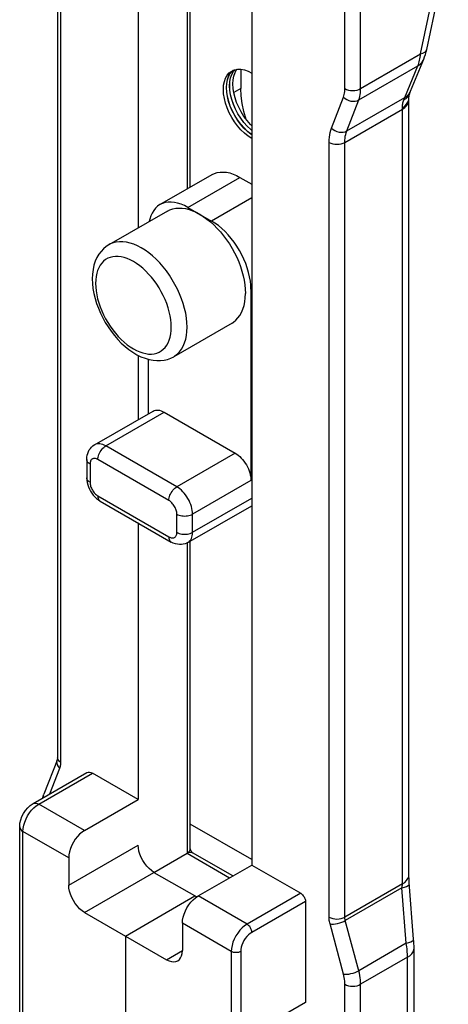
# Model space of a CAD drawing. Extents: x 0 to 210, y 0 to 297.
# Drawn here: x 174 to 183, y 218 to 240 of the extents above; entities that cross this region are included whole.
import ezdxf

# ---------------------------------------------------------------- set-up
doc = ezdxf.new("R2010")
doc.units = 0
doc.header["$LTSCALE"] = 19.36
doc.header["$MEASUREMENT"] = 0
doc.layers.add('COMPONENTI_DI_ASSIEME', color=7, linetype='CONTINUOUS')

msp = doc.modelspace()

# ---------------------------------------------------------------- linework, layer by layer
at = {"layer": 'COMPONENTI_DI_ASSIEME', "color": 7, "linetype": 'Continuous'}
for p, q in [((176.252, 245.077), (176.252, 235.075)), ((178.798, 243.607), (178.798, 220.786)), ((177.421, 235.989), (177.421, 242.995)), ((182.717, 239.074), (183.201, 241.361)), ((174.446, 240.564), (174.446, 223.19)), ((182.357, 238.139), (182.652, 238.855)), ((178.349, 238.513), (178.386, 238.578)), ((178.351, 238.515), (178.388, 238.58)), ((178.386, 238.578), (178.424, 238.621)), ((178.388, 238.58), (178.425, 238.622)), ((178.422, 238.555), (178.459, 238.62)), ((178.459, 238.62), (178.467, 238.63)), ((178.479, 238.632), (178.554, 238.632)), ((178.55, 238.632), (178.55, 238.198)), ((182.336, 238.083), (182.336, 238.083)), ((182.319, 237.99), (182.321, 238.019)), ((182.319, 237.984), (182.319, 237.99)), ((182.319, 220.565), (182.319, 237.94)), ((178.798, 237.164), (178.785, 237.173)), ((176.741, 235.596), (177.908, 236.269)), ((178.533, 236.207), (178.798, 236.054)), ((176.906, 235.452), (175.598, 234.697)), ((177.366, 235.534), (177.896, 235.228)), ((178.78, 233.697), (178.78, 229.41)), ((178.356, 232.941), (177.048, 232.186)), ((176.252, 232.216), (176.252, 230.773)), ((176.482, 230.906), (176.482, 232.126)), ((175.277, 230.21), (176.585, 230.966)), ((176.835, 230.941), (178.426, 230.022)), ((175.101, 229.879), (175.101, 229.471)), ((175.402, 228.949), (176.993, 228.03)), ((177.368, 228.018), (178.798, 228.843)), ((176.252, 228.458), (176.252, 222.255)), ((177.421, 221.153), (177.421, 228.048)), ((174.442, 223.152), (174.142, 222.373)), ((173.9, 222.166), (175.102, 222.86)), ((176.252, 222.255), (175.227, 222.847)), ((175.05, 221.561), (176.252, 222.255)), ((173.598, 216.525), (173.598, 221.643)), ((176.606, 220.622), (177.347, 221.05)), ((177.402, 221.098), (177.417, 221.125)), ((177.417, 221.125), (177.421, 221.153)), ((177.427, 221.129), (177.425, 221.137)), ((177.432, 221.117), (177.427, 221.129)), ((178.375, 220.541), (177.472, 221.063)), ((177.472, 221.062), (177.472, 221.063)), ((174.696, 220.949), (174.696, 220.337)), ((176.606, 220.622), (177.563, 220.07)), ((177.596, 220.092), (178.798, 220.786)), ((178.798, 220.786), (179.894, 220.153)), ((175.969, 219.194), (177.525, 220.092)), ((180, 219.969), (180, 217.703)), ((175.05, 219.724), (176.889, 218.663)), ((177.242, 219.479), (177.242, 218.867)), ((175.969, 219.194), (175.969, 215.096)), ((182.433, 216.993), (182.433, 218.922)), ((180, 217.703), (179.434, 217.377))]:
    msp.add_line(p, q, dxfattribs=at)
at = {"layer": 'COMPONENTI_DI_ASSIEME', "color": 9, "linetype": 'Continuous'}
for p, q in [((177.348, 242.892), (177.348, 235.946)), ((180.884, 238.198), (180.884, 242.403)), ((181.237, 238.198), (181.237, 242.403)), ((182.581, 238.974), (183.177, 241.788)), ((174.52, 223.087), (174.52, 240.462)), ((181.237, 238.198), (182.581, 238.974)), ((181.195, 237.943), (182.519, 238.708)), ((182.227, 237.998), (182.519, 238.708)), ((178.55, 238.198), (178.394, 238.107)), ((182.324, 238.055), (182.336, 238.083)), ((182.349, 238.122), (182.357, 238.139)), ((180.583, 237.311), (180.852, 238.007)), ((180.926, 237.247), (182.227, 237.998)), ((180.926, 237.247), (181.195, 237.943)), ((182.314, 237.945), (182.319, 237.984)), ((180.884, 236.992), (182.172, 237.736)), ((182.172, 220.361), (182.172, 237.769)), ((180.53, 219.617), (180.53, 236.992)), ((180.884, 219.617), (180.884, 236.992)), ((177.366, 235.534), (178.533, 236.207)), ((178.798, 235.748), (177.896, 235.228)), ((178.798, 233.707), (178.78, 233.697)), ((175.527, 230.186), (176.835, 230.941)), ((177.118, 229.267), (175.527, 230.186)), ((176.942, 228.961), (175.351, 229.879)), ((178.426, 230.022), (177.118, 229.267)), ((175.174, 229.777), (175.174, 229.369)), ((178.78, 229.41), (177.472, 228.655)), ((175.351, 229.063), (176.942, 228.144)), ((177.472, 228.247), (178.798, 229.012)), ((177.118, 228.247), (177.118, 228.655)), ((177.472, 228.247), (177.472, 228.655)), ((177.348, 228.007), (177.348, 221.051)), ((177.368, 228.018), (177.368, 228.018)), ((174.451, 223.161), (174.446, 223.19)), ((174.025, 222.153), (175.227, 222.847)), ((174.276, 222.383), (174.498, 222.96)), ((175.05, 221.561), (174.025, 222.153)), ((178.798, 220.908), (177.421, 221.703)), ((173.671, 216.423), (173.671, 221.541)), ((174.696, 220.949), (173.671, 221.541)), ((174.696, 220.337), (176.252, 221.235)), ((177.347, 221.05), (178.301, 220.499)), ((177.446, 221.072), (177.472, 221.063)), ((175.05, 219.724), (176.606, 220.622)), ((179.894, 220.153), (178.692, 219.459)), ((182.172, 220.361), (180.884, 219.617)), ((182.161, 220.273), (180.894, 219.541)), ((182.259, 219.03), (182.161, 220.273)), ((178.692, 219.459), (177.596, 220.092)), ((180, 219.969), (178.798, 219.275)), ((178.338, 218.847), (177.242, 219.479)), ((181.195, 218.416), (180.894, 219.541)), ((180.852, 218.34), (180.551, 219.465)), ((176.889, 218.663), (177.242, 218.867)), ((178.338, 218.847), (178.338, 213.729)), ((178.55, 218.847), (178.55, 213.729)), ((182.259, 219.03), (181.195, 218.416)), ((182.287, 218.718), (181.237, 218.112)), ((182.287, 216.789), (182.287, 218.718)), ((180.884, 211.406), (180.884, 218.112)), ((181.237, 212.656), (181.237, 218.112))]:
    msp.add_line(p, q, dxfattribs=at)
for points in [[(182.519, 238.708), (182.53, 238.737), (182.54, 238.768), (182.549, 238.8), (182.557, 238.833), (182.565, 238.867), (182.571, 238.902), (182.576, 238.937), (182.581, 238.974)], [(182.581, 238.974), (182.632, 238.991), (182.673, 239.013), (182.701, 239.04), (182.716, 239.07), (182.717, 239.074)], [(182.519, 238.708), (182.57, 238.742), (182.611, 238.784), (182.641, 238.832), (182.649, 238.849)], [(180.852, 238.007), (180.861, 238.035), (180.869, 238.065), (180.876, 238.096), (180.88, 238.129), (180.883, 238.163), (180.884, 238.198)], [(180.884, 238.198), (180.922, 238.18), (180.965, 238.166), (181.012, 238.158), (181.06, 238.155), (181.109, 238.158), (181.156, 238.166), (181.199, 238.18), (181.237, 238.198)], [(181.195, 237.943), (181.208, 237.981), (181.218, 238.02), (181.226, 238.062), (181.232, 238.106), (181.236, 238.151), (181.237, 238.198)], [(182.205, 237.943), (182.254, 237.974), (182.294, 238.012), (182.324, 238.055)], [(182.227, 237.998), (182.277, 238.032), (182.318, 238.074), (182.349, 238.122)], [(180.852, 238.007), (180.887, 237.976), (180.929, 237.951), (180.974, 237.932), (181.021, 237.919), (181.068, 237.914), (181.114, 237.917), (181.157, 237.926), (181.195, 237.943)], [(182.172, 237.769), (182.225, 237.807), (182.267, 237.85), (182.297, 237.896), (182.314, 237.945)], [(182.172, 237.769), (182.173, 237.792), (182.174, 237.815), (182.177, 237.837), (182.181, 237.859), (182.185, 237.881), (182.191, 237.902), (182.197, 237.923), (182.205, 237.943)], [(182.172, 237.736), (182.225, 237.772), (182.267, 237.812), (182.297, 237.856), (182.314, 237.902), (182.319, 237.94)], [(182.205, 237.943), (182.21, 237.957), (182.216, 237.971), (182.221, 237.985), (182.227, 237.998)], [(180.53, 236.992), (180.532, 237.051), (180.536, 237.107), (180.544, 237.162), (180.554, 237.214), (180.567, 237.263), (180.583, 237.311)], [(180.583, 237.311), (180.619, 237.28), (180.66, 237.255), (180.706, 237.236), (180.753, 237.223), (180.8, 237.218), (180.846, 237.22), (180.889, 237.23), (180.926, 237.247)], [(180.884, 236.992), (180.885, 237.039), (180.888, 237.084), (180.894, 237.128), (180.903, 237.17), (180.913, 237.209), (180.926, 237.247)], [(180.53, 236.992), (180.568, 236.974), (180.611, 236.961), (180.658, 236.953), (180.707, 236.95), (180.756, 236.953), (180.803, 236.961), (180.846, 236.974), (180.884, 236.992)], [(177.348, 232.85), (177.345, 232.949), (177.334, 233.052), (177.317, 233.158), (177.293, 233.266), (177.262, 233.375), (177.225, 233.484), (177.181, 233.593), (177.132, 233.701), (177.077, 233.808), (177.017, 233.912), (176.953, 234.012), (176.884, 234.109), (176.811, 234.201), (176.735, 234.288), (176.656, 234.369), (176.575, 234.444), (176.492, 234.512), (176.407, 234.572), (176.323, 234.625), (176.238, 234.67), (176.154, 234.707), (176.071, 234.735), (175.99, 234.753), (175.911, 234.763), (175.835, 234.764), (175.762, 234.756), (175.693, 234.739), (175.628, 234.713), (175.598, 234.697)], [(176.995, 232.85), (176.992, 232.932), (176.983, 233.017), (176.969, 233.105), (176.949, 233.194), (176.923, 233.284), (176.892, 233.375), (176.856, 233.465), (176.816, 233.555), (176.77, 233.642), (176.721, 233.728), (176.667, 233.812), (176.61, 233.892), (176.55, 233.968), (176.487, 234.04), (176.422, 234.107), (176.354, 234.169), (176.286, 234.225), (176.216, 234.275), (176.146, 234.319), (176.076, 234.356), (176.006, 234.387), (175.938, 234.41), (175.87, 234.425), (175.805, 234.434), (175.742, 234.434), (175.682, 234.428), (175.625, 234.413), (175.571, 234.392), (175.522, 234.363), (175.476, 234.328), (175.436, 234.285), (175.4, 234.236), (175.369, 234.181), (175.343, 234.121), (175.323, 234.055), (175.309, 233.984), (175.3, 233.909), (175.298, 233.829)], [(175.298, 233.829), (175.3, 233.747), (175.309, 233.662), (175.323, 233.574), (175.343, 233.485), (175.369, 233.395), (175.4, 233.304), (175.436, 233.214), (175.476, 233.124), (175.522, 233.036), (175.571, 232.95), (175.625, 232.867), (175.682, 232.787), (175.742, 232.711), (175.805, 232.639), (175.871, 232.572), (175.938, 232.51), (176.006, 232.454), (176.076, 232.403), (176.146, 232.36), (176.216, 232.323), (176.286, 232.292), (176.354, 232.269), (176.422, 232.254), (176.487, 232.245), (176.55, 232.245), (176.61, 232.251), (176.667, 232.265), (176.721, 232.287), (176.77, 232.315), (176.816, 232.351), (176.856, 232.394), (176.892, 232.442), (176.923, 232.497), (176.949, 232.558), (176.969, 232.624), (176.983, 232.695), (176.992, 232.77), (176.995, 232.85)], [(177.048, 232.186), (177.077, 232.204), (177.132, 232.247), (177.181, 232.298), (177.225, 232.357), (177.262, 232.424), (177.293, 232.497), (177.317, 232.577), (177.334, 232.663), (177.345, 232.754), (177.348, 232.85)], [(175.527, 230.186), (175.493, 230.204), (175.458, 230.218), (175.425, 230.227), (175.392, 230.233), (175.361, 230.234), (175.331, 230.23), (175.303, 230.223), (175.277, 230.21)], [(175.351, 229.879), (175.352, 229.907), (175.357, 229.936), (175.364, 229.965), (175.374, 229.995), (175.387, 230.025), (175.402, 230.054), (175.42, 230.081), (175.439, 230.107), (175.46, 230.131), (175.482, 230.152), (175.504, 230.171), (175.527, 230.186)], [(175.174, 229.777), (175.152, 229.792), (175.134, 229.807), (175.12, 229.824), (175.109, 229.842), (175.103, 229.861), (175.101, 229.879)], [(175.351, 229.879), (175.333, 229.889), (175.316, 229.895), (175.299, 229.9), (175.283, 229.903), (175.267, 229.903), (175.252, 229.902), (175.238, 229.898), (175.226, 229.892), (175.214, 229.884), (175.204, 229.874), (175.195, 229.862), (175.187, 229.848), (175.181, 229.832), (175.177, 229.815), (175.175, 229.797), (175.174, 229.777)], [(175.174, 229.369), (175.152, 229.383), (175.134, 229.399), (175.12, 229.416), (175.109, 229.434), (175.103, 229.452), (175.101, 229.471)], [(175.174, 229.369), (175.175, 229.349), (175.177, 229.327), (175.181, 229.306), (175.187, 229.283), (175.195, 229.261), (175.204, 229.239), (175.214, 229.217), (175.226, 229.195), (175.238, 229.174), (175.252, 229.154), (175.267, 229.135), (175.283, 229.118), (175.299, 229.101), (175.316, 229.087), (175.333, 229.074), (175.351, 229.063)], [(176.942, 228.961), (176.943, 228.988), (176.948, 229.017), (176.955, 229.047), (176.965, 229.077), (176.978, 229.106), (176.993, 229.135), (177.011, 229.163), (177.03, 229.189), (177.051, 229.213), (177.073, 229.234), (177.095, 229.252), (177.118, 229.267)], [(177.472, 228.655), (177.47, 228.696), (177.465, 228.738), (177.457, 228.782), (177.445, 228.827), (177.43, 228.871), (177.412, 228.916), (177.392, 228.96), (177.368, 229.003), (177.343, 229.045), (177.315, 229.085), (177.285, 229.123), (177.254, 229.158), (177.221, 229.19), (177.187, 229.219), (177.153, 229.245), (177.118, 229.267)], [(175.351, 229.063), (175.352, 229.037), (175.357, 229.014), (175.364, 228.993), (175.374, 228.975), (175.387, 228.96), (175.402, 228.949)], [(177.118, 228.655), (177.117, 228.675), (177.115, 228.696), (177.111, 228.718), (177.105, 228.741), (177.097, 228.763), (177.089, 228.785), (177.078, 228.807), (177.067, 228.829), (177.054, 228.85), (177.04, 228.87), (177.025, 228.889), (177.009, 228.906), (176.993, 228.923), (176.976, 228.937), (176.959, 228.95), (176.942, 228.961)], [(177.118, 228.655), (177.143, 228.642), (177.17, 228.632), (177.199, 228.623), (177.23, 228.617), (177.262, 228.614), (177.295, 228.612), (177.328, 228.614), (177.36, 228.617), (177.391, 228.623), (177.42, 228.632), (177.447, 228.642), (177.472, 228.655)], [(176.942, 228.144), (176.959, 228.135), (176.976, 228.128), (176.993, 228.124), (177.009, 228.121), (177.025, 228.12), (177.04, 228.122), (177.054, 228.126), (177.067, 228.132), (177.078, 228.14), (177.089, 228.15), (177.097, 228.162), (177.105, 228.176), (177.111, 228.192), (177.115, 228.209), (177.117, 228.227), (177.118, 228.247)], [(176.942, 228.144), (176.943, 228.119), (176.948, 228.095), (176.955, 228.074), (176.965, 228.056), (176.978, 228.041), (176.993, 228.03)], [(177.118, 228.247), (177.143, 228.234), (177.17, 228.224), (177.199, 228.215), (177.23, 228.209), (177.262, 228.205), (177.295, 228.204), (177.328, 228.205), (177.36, 228.209), (177.391, 228.215), (177.42, 228.224), (177.447, 228.234), (177.472, 228.247)], [(177.368, 228.018), (177.392, 228.034), (177.412, 228.054), (177.43, 228.078), (177.445, 228.106), (177.457, 228.137), (177.465, 228.171), (177.47, 228.207), (177.472, 228.247)], [(174.498, 222.96), (174.469, 222.994), (174.448, 223.031), (174.436, 223.069), (174.433, 223.107), (174.439, 223.143), (174.442, 223.152)], [(174.52, 223.087), (174.489, 223.109), (174.465, 223.134), (174.451, 223.161)], [(174.498, 222.96), (174.505, 222.979), (174.51, 222.999), (174.514, 223.02), (174.517, 223.041), (174.519, 223.064), (174.52, 223.087)], [(174.135, 222.301), (174.132, 222.328), (174.139, 222.364)], [(173.9, 222.166), (173.927, 222.176), (173.957, 222.177), (173.99, 222.169), (174.025, 222.153)], [(173.915, 222.07), (173.969, 222.116), (174.025, 222.153)], [(173.671, 221.541), (173.676, 221.607), (173.688, 221.677), (173.71, 221.749), (173.739, 221.82), (173.775, 221.889), (173.817, 221.955), (173.864, 222.016), (173.915, 222.07)], [(173.598, 221.643), (173.603, 221.615), (173.617, 221.588), (173.64, 221.563), (173.671, 221.541)], [(177.347, 221.05), (177.382, 221.066), (177.415, 221.074), (177.446, 221.072)], [(182.161, 220.273), (182.219, 220.29), (182.266, 220.308), (182.3, 220.327), (182.321, 220.345), (182.327, 220.364)], [(182.172, 220.361), (182.225, 220.397), (182.267, 220.437), (182.297, 220.481)], [(182.297, 220.481), (182.314, 220.527), (182.319, 220.565)], [(182.161, 220.273), (182.166, 220.299), (182.17, 220.322), (182.172, 220.343), (182.172, 220.361)], [(180.551, 219.465), (180.545, 219.492), (180.54, 219.518), (180.535, 219.543), (180.533, 219.569), (180.531, 219.593), (180.53, 219.617)], [(180.53, 219.617), (180.568, 219.599), (180.611, 219.586), (180.658, 219.578), (180.707, 219.575), (180.756, 219.578), (180.803, 219.586), (180.846, 219.599), (180.884, 219.617)], [(180.551, 219.465), (180.587, 219.462), (180.628, 219.463), (180.674, 219.468), (180.721, 219.477), (180.768, 219.489), (180.814, 219.504), (180.857, 219.522), (180.894, 219.541)], [(180.894, 219.541), (180.891, 219.555), (180.888, 219.568), (180.886, 219.58), (180.885, 219.593), (180.884, 219.605), (180.884, 219.617)], [(178.692, 219.459), (178.636, 219.422), (178.582, 219.376), (178.531, 219.322), (178.484, 219.261), (178.442, 219.195), (178.406, 219.126), (178.377, 219.054), (178.355, 218.983), (178.342, 218.913), (178.338, 218.847)], [(178.798, 219.275), (178.759, 219.25), (178.722, 219.218), (178.686, 219.18), (178.652, 219.137), (178.623, 219.09), (178.597, 219.042), (178.577, 218.991), (178.562, 218.941), (178.553, 218.893), (178.55, 218.847)], [(178.798, 219.275), (178.796, 219.3), (178.79, 219.327), (178.78, 219.354), (178.767, 219.38), (178.751, 219.404), (178.732, 219.426), (178.712, 219.445), (178.692, 219.459)], [(182.259, 219.03), (182.317, 219.047), (182.363, 219.065), (182.398, 219.084), (182.418, 219.102), (182.425, 219.121)], [(178.55, 218.847), (178.527, 218.836), (178.502, 218.828), (178.473, 218.823), (178.444, 218.821), (178.415, 218.823), (178.387, 218.828), (178.361, 218.836), (178.338, 218.847)], [(182.287, 218.718), (182.286, 218.755), (182.285, 218.792), (182.283, 218.831), (182.28, 218.87), (182.276, 218.909), (182.271, 218.949), (182.265, 218.989), (182.259, 219.03)], [(182.287, 218.718), (182.339, 218.753), (182.381, 218.794), (182.411, 218.837), (182.429, 218.883), (182.433, 218.921)], [(180.852, 218.34), (180.887, 218.336), (180.929, 218.337), (180.974, 218.342), (181.021, 218.351), (181.068, 218.363), (181.114, 218.378), (181.157, 218.396), (181.195, 218.416)], [(181.237, 218.112), (181.236, 218.16), (181.232, 218.209), (181.226, 218.26), (181.218, 218.311), (181.208, 218.363), (181.195, 218.416)], [(180.884, 218.112), (180.883, 218.148), (180.88, 218.185), (180.876, 218.223), (180.869, 218.261), (180.861, 218.3), (180.852, 218.34)], [(180.884, 218.112), (180.922, 218.094), (180.965, 218.08), (181.012, 218.072), (181.06, 218.069), (181.109, 218.072), (181.156, 218.08), (181.199, 218.094), (181.237, 218.112)]]:
    msp.add_lwpolyline(points, dxfattribs=at)
at = {"layer": 'COMPONENTI_DI_ASSIEME', "color": 7, "linetype": 'Continuous'}
for points in [[(182.652, 238.855), (182.671, 238.907), (182.689, 238.962), (182.704, 239.02), (182.717, 239.074)], [(178.798, 237.077), (178.714, 237.132), (178.633, 237.197), (178.554, 237.274), (178.479, 237.36), (178.41, 237.453), (178.348, 237.552), (178.293, 237.656), (178.247, 237.763), (178.21, 237.87), (178.183, 237.977), (178.167, 238.081), (178.161, 238.18), (178.167, 238.272), (178.183, 238.357), (178.21, 238.433), (178.247, 238.498), (178.293, 238.551), (178.348, 238.592)], [(178.798, 237.162), (178.783, 237.172), (178.702, 237.237), (178.623, 237.314), (178.548, 237.399), (178.479, 237.493), (178.417, 237.592), (178.362, 237.696), (178.316, 237.803), (178.279, 237.91), (178.252, 238.017), (178.236, 238.12), (178.23, 238.219), (178.236, 238.312), (178.252, 238.397), (178.279, 238.473), (178.316, 238.538)], [(178.785, 237.173), (178.704, 237.238), (178.625, 237.315), (178.55, 237.4), (178.481, 237.494), (178.418, 237.593), (178.364, 237.697), (178.317, 237.804), (178.281, 237.911), (178.254, 238.018), (178.238, 238.121), (178.232, 238.22), (178.238, 238.313), (178.254, 238.398), (178.281, 238.474), (178.317, 238.539)], [(178.798, 237.258), (178.773, 237.278), (178.694, 237.355), (178.619, 237.44), (178.55, 237.534), (178.487, 237.633), (178.433, 237.737), (178.386, 237.844), (178.349, 237.951), (178.323, 238.058), (178.306, 238.161), (178.301, 238.26), (178.306, 238.353), (178.323, 238.438), (178.349, 238.513)], [(178.798, 237.26), (178.774, 237.279), (178.696, 237.356), (178.621, 237.441), (178.552, 237.535), (178.489, 237.634), (178.434, 237.738), (178.388, 237.845), (178.351, 237.952), (178.324, 238.059), (178.308, 238.162), (178.303, 238.261), (178.308, 238.354), (178.324, 238.439), (178.351, 238.515)], [(178.316, 238.538), (178.362, 238.591), (178.384, 238.608)], [(178.317, 238.539), (178.364, 238.592), (178.385, 238.608)], [(178.348, 238.592), (178.41, 238.619), (178.479, 238.632)], [(178.798, 237.366), (178.766, 237.396), (178.692, 237.482), (178.623, 237.575), (178.56, 237.675), (178.505, 237.779), (178.459, 237.886), (178.422, 237.993), (178.395, 238.099), (178.379, 238.203), (178.374, 238.302), (178.379, 238.395), (178.395, 238.48), (178.422, 238.555)], [(178.554, 238.632), (178.633, 238.617), (178.714, 238.589), (178.798, 238.547)], [(178.672, 237.508), (178.62, 237.686), (178.581, 237.862), (178.558, 238.032), (178.55, 238.198)], [(182.321, 238.019), (182.326, 238.047), (182.333, 238.074), (182.336, 238.083)], [(182.336, 238.083), (182.347, 238.115), (182.357, 238.139)], [(182.319, 237.94), (182.319, 237.963), (182.319, 237.984)], [(177.908, 236.269), (177.965, 236.297), (178.026, 236.316), (178.091, 236.326), (178.159, 236.327), (178.23, 236.32), (178.304, 236.305), (178.38, 236.28), (178.456, 236.248), (178.533, 236.207)], [(177.366, 235.534), (177.289, 235.574), (177.213, 235.607), (177.137, 235.631), (177.063, 235.647), (176.992, 235.654), (176.924, 235.652), (176.859, 235.642), (176.798, 235.623), (176.741, 235.596)], [(176.741, 235.596), (176.688, 235.56), (176.642, 235.516), (176.6, 235.465), (176.565, 235.407), (176.535, 235.342), (176.512, 235.27), (176.501, 235.219)], [(176.906, 235.452), (176.965, 235.481), (177.028, 235.503), (177.095, 235.516), (177.165, 235.52), (177.239, 235.517), (177.314, 235.506), (177.392, 235.486), (177.471, 235.459), (177.55, 235.424), (177.631, 235.381)], [(177.631, 235.381), (177.712, 235.33), (177.791, 235.273), (177.87, 235.21), (177.948, 235.14), (178.023, 235.064), (178.096, 234.983), (178.167, 234.897), (178.233, 234.807), (178.297, 234.713), (178.356, 234.615), (178.411, 234.516), (178.46, 234.414), (178.505, 234.311), (178.545, 234.207), (178.578, 234.103), (178.606, 234), (178.628, 233.898), (178.644, 233.797), (178.653, 233.7), (178.656, 233.605)], [(178.78, 233.697), (178.777, 233.787), (178.767, 233.881), (178.75, 233.978), (178.727, 234.077), (178.697, 234.176), (178.662, 234.275), (178.62, 234.374), (178.574, 234.471), (178.521, 234.568), (178.464, 234.661), (178.403, 234.751), (178.338, 234.836), (178.27, 234.916), (178.199, 234.991), (178.125, 235.061), (178.049, 235.124), (177.973, 235.179), (177.896, 235.228)], [(175.598, 234.697), (175.534, 234.655), (175.475, 234.605), (175.42, 234.547), (175.371, 234.482), (175.328, 234.407), (175.292, 234.325), (175.262, 234.236), (175.241, 234.139), (175.229, 234.038), (175.224, 233.931)], [(175.224, 233.931), (175.228, 233.824), (175.24, 233.715), (175.26, 233.605), (175.286, 233.493), (175.32, 233.382), (175.36, 233.272), (175.407, 233.163), (175.459, 233.057), (175.516, 232.953), (175.579, 232.852), (175.647, 232.755), (175.719, 232.662), (175.795, 232.574), (175.875, 232.492), (175.959, 232.416), (176.045, 232.347), (176.134, 232.285), (176.224, 232.23), (176.315, 232.185), (176.407, 232.149), (176.498, 232.122), (176.586, 232.104), (176.672, 232.097), (176.754, 232.098), (176.833, 232.108), (176.909, 232.126), (176.981, 232.152), (177.048, 232.186)], [(178.356, 232.941), (178.385, 232.959), (178.44, 233.002), (178.489, 233.054), (178.533, 233.113), (178.57, 233.179), (178.601, 233.252), (178.625, 233.332), (178.642, 233.418), (178.653, 233.509), (178.656, 233.605)], [(176.585, 230.966), (176.611, 230.978), (176.639, 230.986), (176.669, 230.989), (176.7, 230.988), (176.733, 230.983), (176.767, 230.973), (176.801, 230.959), (176.835, 230.941)], [(175.101, 229.879), (175.103, 229.929), (175.111, 229.975), (175.122, 230.018), (175.138, 230.058), (175.158, 230.094), (175.181, 230.127), (175.207, 230.157), (175.237, 230.183), (175.269, 230.206), (175.277, 230.21)], [(178.426, 230.022), (178.461, 230), (178.495, 229.975), (178.529, 229.945), (178.562, 229.913), (178.593, 229.878), (178.623, 229.84), (178.651, 229.8), (178.676, 229.758), (178.7, 229.715), (178.721, 229.671), (178.738, 229.627), (178.753, 229.582), (178.765, 229.537), (178.773, 229.493), (178.778, 229.451), (178.78, 229.41)], [(175.101, 229.471), (175.103, 229.419), (175.111, 229.367), (175.124, 229.315), (175.141, 229.265), (175.162, 229.216), (175.187, 229.17), (175.215, 229.125), (175.247, 229.083), (175.282, 229.044), (175.319, 229.008), (175.36, 228.976), (175.402, 228.949)], [(177.368, 228.018), (177.341, 228.004), (177.303, 227.989), (177.263, 227.979), (177.221, 227.973), (177.177, 227.973), (177.132, 227.978), (177.086, 227.989), (177.039, 228.007), (176.993, 228.03)], [(174.446, 223.19), (174.446, 223.179), (174.445, 223.17), (174.445, 223.163), (174.443, 223.158), (174.442, 223.154), (174.442, 223.152)], [(175.102, 222.86), (175.129, 222.87), (175.159, 222.871), (175.192, 222.863), (175.227, 222.847)], [(174.116, 222.291), (174.127, 222.331), (174.142, 222.373)], [(173.598, 221.643), (173.604, 221.722), (173.621, 221.799), (173.648, 221.873), (173.684, 221.944), (173.728, 222.01), (173.779, 222.07), (173.836, 222.122), (173.9, 222.166)], [(175.05, 221.561), (174.994, 221.524), (174.941, 221.478), (174.89, 221.424), (174.842, 221.363), (174.8, 221.297), (174.764, 221.228), (174.735, 221.157), (174.714, 221.085), (174.701, 221.016), (174.696, 220.949)], [(176.606, 220.622), (176.55, 220.66), (176.496, 220.705), (176.445, 220.76), (176.398, 220.82), (176.356, 220.886), (176.32, 220.956), (176.291, 221.027), (176.269, 221.099), (176.257, 221.168), (176.252, 221.235)], [(177.348, 221.051), (177.379, 221.073), (177.402, 221.098)], [(177.425, 221.137), (177.424, 221.139), (177.422, 221.146), (177.421, 221.151)], [(177.448, 221.09), (177.447, 221.091), (177.439, 221.104), (177.432, 221.117)], [(177.472, 221.063), (177.47, 221.064), (177.465, 221.069), (177.457, 221.078), (177.448, 221.09)], [(182.425, 219.121), (182.325, 220.393), (182.321, 220.469), (182.319, 220.537), (182.319, 220.566)], [(175.05, 219.724), (174.994, 219.762), (174.941, 219.807), (174.89, 219.861), (174.842, 219.922), (174.8, 219.988), (174.764, 220.058), (174.735, 220.129), (174.714, 220.2), (174.701, 220.269), (174.696, 220.337)], [(179.894, 220.153), (179.915, 220.138), (179.934, 220.12), (179.953, 220.098), (179.969, 220.074), (179.982, 220.048), (179.992, 220.021), (179.998, 219.995), (180, 219.969)], [(177.242, 219.479), (177.247, 219.547), (177.259, 219.615), (177.281, 219.687), (177.31, 219.758), (177.346, 219.828), (177.388, 219.894), (177.435, 219.954), (177.486, 220.009), (177.54, 220.054), (177.596, 220.092)], [(182.433, 218.921), (182.433, 218.969), (182.431, 219.026), (182.428, 219.082), (182.425, 219.121)], [(177.138, 218.638), (177.175, 218.666), (177.203, 218.704), (177.225, 218.751), (177.238, 218.805), (177.242, 218.867)], [(176.889, 218.663), (176.944, 218.636), (176.998, 218.62), (177.049, 218.615), (177.096, 218.621), (177.138, 218.638)]]:
    msp.add_lwpolyline(points, dxfattribs=at)

doc.saveas('drawing.dxf')
